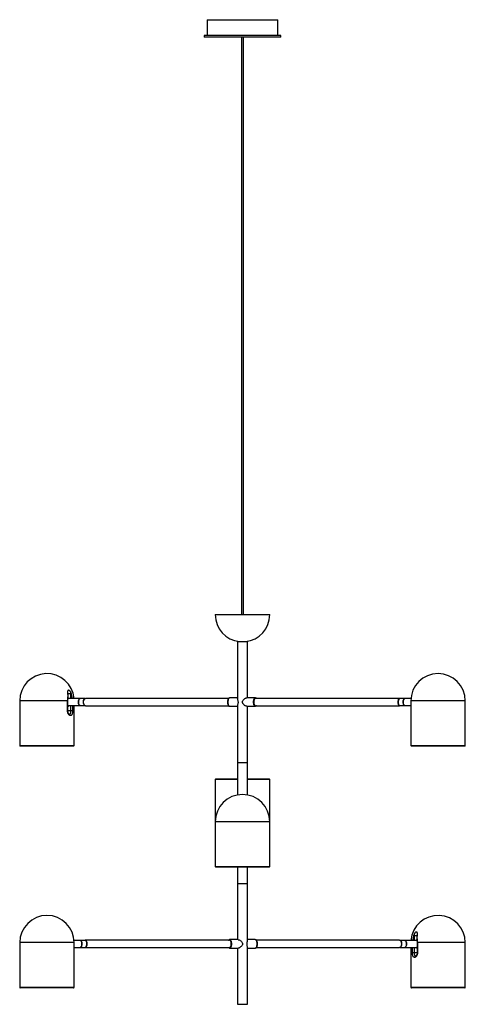
# Paper-space layout '_Izquierda' of a CAD drawing. Units: millimetres. Extents: x -368 to 368, y -200 to 1429.
import ezdxf

# ---------------------------------------------------------------- set-up
doc = ezdxf.new("R2010")
doc.units = ezdxf.units.MM

psp = doc.layouts.new('_Izquierda')

# ---------------------------------------------------------------- linework, layer by layer
at = {"color": 7, "linetype": 'Continuous', "lineweight": 25}
for p, q in [((-58.5, 1429), (-58.5, 1403)), ((-58.5, 1429), (58.5, 1429)), ((58.5, 1403), (58.5, 1429)), ((-63.5, 1403), (-63.5, 1400)), ((63.5, 1403), (-63.5, 1403)), ((63.5, 1400), (63.5, 1403)), ((63.5, 1400), (-63.5, 1400)), ((-1.5, 1400), (-1.5, 444.7)), ((1.5, 444.7), (1.5, 1400)), ((-45, 444.7), (45, 444.7)), ((-8, 400), (-8, 305.7)), ((-8, 400), (8, 400)), ((8, 307), (8, 400)), ((-283, 313.6), (-289.2, 313.6)), ((-368.4, 302.1), (-368.4, 228.1)), ((-289.3, 285.6), (-289.3, 302.1)), ((-288.8, 285.6), (-288.8, 308.5)), ((-260.5, 305.8), (-287.5, 305.8)), ((-287.5, 294.1), (-260.5, 294.1)), ((-278.4, 228.1), (-278.4, 294.1)), ((-22.9, 306), (-259.8, 306)), ((-259.8, 294), (-22.9, 294)), ((-8, 307), (-20.8, 307)), ((-8, 294.3), (-8, 146.4)), ((21.7, 307), (6.9, 307)), ((259.8, 306), (21.7, 306)), ((21.7, 294), (259.8, 294)), ((258.6, 304.8), (258.3, 304.4)), ((258.3, 295.6), (258.6, 295.2)), ((278.6, 305.8), (260.2, 305.8)), ((260.2, 294.1), (278.4, 294.1)), ((278.4, 302.1), (278.4, 228.1)), ((368.4, 228.1), (368.4, 302.1)), ((-20.8, 293), (-8, 293)), ((6.9, 293), (21.7, 293)), ((8, 146.4), (8, 293)), ((-279.4, 227.1), (-367.4, 227.1)), ((367.4, 227.1), (279.4, 227.1)), ((-8, 200), (8, 200)), ((-45, 171.9), (-45, 28.1)), ((-44, 172.9), (-8, 172.9)), ((8, 172.9), (44, 172.9)), ((45, 28.1), (45, 171.9)), ((44, 27.1), (-44, 27.1)), ((-8, 27.1), (-8, -93)), ((8, -94.3), (8, 27.1)), ((-8, 0), (8, 0)), ((-260.2, -94.2), (-278.6, -94.2)), ((-21.7, -94), (-259.8, -94)), ((-258.3, -95.6), (-258.6, -95.2)), ((-6.9, -93), (-21.7, -93)), ((20.8, -93), (8, -93)), ((259.8, -94), (22.9, -94)), ((287.5, -94.2), (260.5, -94.2)), ((283, -86.4), (289.2, -86.4)), ((288.8, -91.5), (288.8, -114.4)), ((-368.4, -97.9), (-368.4, -171.9)), ((-278.4, -171.9), (-278.4, -97.9)), ((-278.4, -105.9), (-260.2, -105.9)), ((-259.8, -106), (-21.7, -106)), ((-258.6, -104.8), (-258.3, -104.4)), ((-21.7, -107), (-6.9, -107)), ((-8, -107), (-8, -200)), ((8, -200), (8, -105.7)), ((8, -107), (20.8, -107)), ((22.9, -106), (259.8, -106)), ((260.5, -105.9), (287.5, -105.9)), ((278.4, -105.9), (278.4, -171.9)), ((289.3, -97.9), (289.3, -114.4)), ((368.4, -171.9), (368.4, -97.9)), ((-279.4, -172.9), (-367.4, -172.9)), ((367.4, -172.9), (279.4, -172.9)), ((-8, -200), (8, -200))]:
    psp.add_line(p, q, dxfattribs=at)
at = {"color": 8, "linetype": 'Continuous', "lineweight": 25}
for p, q in [((-283.8, 305.8), (-283.8, 313.6)), ((-289.3, 302.1), (-368.4, 302.1)), ((-283.8, 285.6), (-283.8, 294.1)), ((-281, 294.1), (-281, 285.6)), ((368.4, 302.1), (278.4, 302.1)), ((-281, 285.6), (-289.3, 285.6)), ((-368.4, 228.1), (-278.4, 228.1)), ((278.4, 228.1), (368.4, 228.1)), ((-8, 171.9), (-45, 171.9)), ((45, 171.9), (8, 171.9)), ((45, 102.1), (-45, 102.1)), ((-45, 28.1), (45, 28.1)), ((283.8, -86.4), (283.8, -94.2)), ((-278.4, -97.9), (-368.4, -97.9)), ((281, -114.4), (281, -105.9)), ((283.8, -105.9), (283.8, -114.4)), ((368.4, -97.9), (289.3, -97.9)), ((281, -114.4), (289.3, -114.4)), ((-368.4, -171.9), (-278.4, -171.9)), ((278.4, -171.9), (368.4, -171.9))]:
    psp.add_line(p, q, dxfattribs=at)
at = {"color": 7, "linetype": 'Continuous', "lineweight": 25, "flags": 128}
for points in [[(-268.5, 305.8), (-269.1, 305.7), (-269.8, 305.2), (-270.4, 304.3), (-270.9, 303.2), (-271.2, 301.9), (-271.4, 300.5), (-271.4, 299), (-271.1, 297.6), (-270.8, 296.4), (-270.2, 295.3), (-269.6, 294.6), (-268.9, 294.2), (-268.5, 294.1)], [(-271.4, 300), (-271.3, 301.5), (-271, 302.8), (-270.6, 304), (-270, 304.9), (-269.4, 305.6), (-268.7, 305.8), (-268.5, 305.8)], [(-268.5, 294.1), (-268.7, 294.2), (-269.4, 294.4), (-270, 295.1), (-270.6, 296), (-271, 297.2), (-271.3, 298.5), (-271.4, 300)], [(-260.5, 294.2), (-260.7, 294.2), (-261.4, 294.6), (-262, 295.3), (-262.5, 296.4), (-262.9, 297.6), (-263.1, 299), (-263.2, 300.5), (-263, 301.9), (-262.7, 303.2), (-262.2, 304.3), (-261.6, 305.2), (-260.9, 305.7), (-260.5, 305.8)], [(-262.8, 300), (-262.7, 301.5), (-262.4, 302.9), (-262, 304.1), (-261.4, 305.1), (-260.7, 305.7), (-260, 306), (-259.8, 306)], [(-259.8, 294), (-260, 294), (-260.7, 294.3), (-261.4, 294.9), (-262, 295.9), (-262.4, 297.1), (-262.7, 298.5), (-262.8, 300)], [(18.2, 300), (18.2, 301.6), (18.5, 303), (18.9, 304.4), (19.5, 305.5), (20.1, 306.3), (20.9, 306.8), (21.7, 307), (22.4, 306.8), (23.2, 306.3), (23.5, 306)], [(23.5, 294), (23.2, 293.7), (22.4, 293.2), (21.7, 293), (20.9, 293.2), (20.1, 293.7), (19.5, 294.5), (18.9, 295.6), (18.5, 297), (18.2, 298.4), (18.2, 300)], [(21.7, 306), (21.1, 305.9), (20.4, 305.4), (19.7, 304.6), (19.2, 303.5), (18.9, 302.2), (18.7, 300.8), (18.7, 299.2), (18.9, 297.8), (19.2, 296.5), (19.7, 295.4), (20.4, 294.6), (21.1, 294.1), (21.7, 294)], [(260.5, 305.8), (260.4, 305.9), (259.6, 306), (258.9, 305.7), (258.2, 305.1), (257.6, 304.1), (257.2, 302.9), (256.9, 301.5), (256.8, 300)], [(256.8, 300), (256.9, 298.5), (257.2, 297.1), (257.6, 295.9), (258.2, 294.9), (258.9, 294.3), (259.6, 294), (260.4, 294.1), (260.5, 294.1)], [(257.4, 301.2), (257.3, 299.7), (257.4, 298.3), (257.7, 296.9), (258.2, 295.8), (258.8, 294.9), (259.5, 294.4), (260.2, 294.1), (260.2, 294.1)], [(260.2, 305.8), (259.9, 305.8), (259.2, 305.5), (258.6, 304.8), (258, 303.8), (257.6, 302.6), (257.4, 301.2)], [(268.5, 294.1), (268.4, 294.1), (267.7, 294.4), (267, 294.9), (266.4, 295.8), (266, 296.9), (265.7, 298.3), (265.5, 299.7), (265.6, 301.2)], [(265.6, 301.2), (265.8, 302.6), (266.2, 303.8), (266.8, 304.8), (267.4, 305.5), (268.1, 305.8), (268.5, 305.8)], [(268.5, 305.8), (267.9, 305.7), (267.2, 305.3), (266.6, 304.5), (266.1, 303.4), (265.7, 302.2), (265.6, 300.7), (265.6, 299.3), (265.7, 297.8), (266.1, 296.6), (266.6, 295.5), (267.2, 294.7), (267.9, 294.3), (268.5, 294.1)], [(-268.5, -94.2), (-268.1, -94.2), (-267.4, -94.5)], [(-265.5, -100), (-265.6, -98.5), (-265.9, -97.2), (-266.3, -96), (-266.9, -95.1), (-267.6, -94.4), (-268.3, -94.2), (-268.5, -94.2)], [(-267.4, -94.5), (-266.8, -95.2), (-266.2, -96.2), (-265.8, -97.5), (-265.6, -98.9), (-265.5, -100.3), (-265.7, -101.8), (-266, -103.1), (-266.5, -104.2), (-267, -105.1), (-267.7, -105.7), (-268.5, -105.9), (-268.5, -105.9)], [(-260.5, -105.9), (-260, -106), (-259.2, -105.9), (-258.5, -105.4), (-257.9, -104.6), (-257.4, -103.5), (-257, -102.2), (-256.8, -100.8), (-256.8, -99.2), (-257, -97.8), (-257.4, -96.5), (-257.9, -95.4), (-258.5, -94.6), (-259.2, -94.1), (-260, -94), (-260.5, -94.2)], [(-259.2, -94.5), (-259.9, -94.2), (-260.2, -94.2)], [(-260.2, -105.9), (-260.2, -105.9), (-259.5, -105.7), (-258.8, -105.1), (-258.2, -104.2), (-257.8, -103.1), (-257.5, -101.8), (-257.3, -100.3), (-257.4, -98.9), (-257.6, -97.5), (-258, -96.2), (-258.5, -95.2), (-259.2, -94.5)], [(-23.5, -94), (-23.2, -93.7), (-22.4, -93.2), (-21.7, -93), (-20.9, -93.2), (-20.1, -93.7), (-19.5, -94.5), (-18.9, -95.6), (-18.5, -97), (-18.2, -98.4), (-18.2, -100), (-18.2, -101.6), (-18.5, -103), (-18.9, -104.4), (-19.5, -105.5), (-20.1, -106.3), (-20.9, -106.8), (-21.7, -107), (-22.4, -106.8), (-23.2, -106.3), (-23.5, -106)], [(-18.7, -100), (-18.7, -98.5), (-19, -97.1), (-19.5, -95.9), (-20, -94.9), (-20.7, -94.3), (-21.5, -94), (-21.7, -94)], [(259.8, -94), (260.4, -94.1), (261.1, -94.6), (261.7, -95.4), (262.2, -96.5), (262.6, -97.8), (262.8, -99.2), (262.8, -100.8), (262.6, -102.2), (262.2, -103.5), (261.7, -104.6), (261.1, -105.4), (260.4, -105.9), (259.8, -106)], [(260.5, -94.2), (261, -94.3), (261.7, -94.9), (262.3, -95.8), (262.7, -96.9), (263, -98.2), (263.2, -99.7), (263.1, -101.1), (262.9, -102.5), (262.5, -103.8), (261.9, -104.8), (261.3, -105.5)], [(269.5, -105.5), (270.2, -104.8), (270.7, -103.8), (271.1, -102.5), (271.3, -101.1), (271.4, -99.7), (271.3, -98.2), (270.9, -96.9), (270.5, -95.8), (269.9, -94.9), (269.2, -94.3), (268.5, -94.2), (268.5, -94.2)], [(268.5, -94.2), (269, -94.3), (269.7, -94.7), (270.3, -95.5), (270.8, -96.6), (271.2, -97.8), (271.4, -99.3), (271.4, -100.7), (271.2, -102.2), (270.8, -103.4), (270.3, -104.5), (269.7, -105.3), (269, -105.7), (268.5, -105.9)], [(-268.5, -105.9), (-268.3, -105.8), (-267.6, -105.6), (-266.9, -104.9), (-266.3, -104), (-265.9, -102.8), (-265.6, -101.5), (-265.5, -100)], [(-21.7, -106), (-21.5, -106), (-20.7, -105.7), (-20, -105.1), (-19.5, -104.1), (-19, -102.9), (-18.7, -101.5), (-18.7, -100)], [(261.3, -105.5), (260.6, -105.8), (260.5, -105.8)], [(268.5, -105.9), (268.8, -105.8), (269.5, -105.5)]]:
    psp.add_lwpolyline(points, dxfattribs=at)
at = {"color": 8, "linetype": 'Continuous', "lineweight": 25, "flags": 128}
for points in [[(-20.8, 307), (-21.6, 306.8), (-22.3, 306.3), (-23, 305.5), (-23.5, 304.4), (-23.9, 303), (-24.2, 301.6), (-24.3, 300)], [(-24.3, 300), (-24.2, 298.4), (-23.9, 297), (-23.5, 295.6), (-23, 294.5), (-22.3, 293.7), (-21.6, 293.2), (-20.8, 293)], [(20.8, -107), (21.6, -106.8), (22.3, -106.3), (23, -105.5), (23.5, -104.4), (23.9, -103), (24.2, -101.6), (24.3, -100), (24.2, -98.4), (23.9, -97), (23.5, -95.6), (23, -94.5), (22.3, -93.7), (21.6, -93.2), (20.8, -93)]]:
    psp.add_lwpolyline(points, dxfattribs=at)
at = {"color": 7, "linetype": 'Continuous', "lineweight": 25}
for centre, radius, start, end in [((0, 444.7), 45, 180, 263.6206), ((0, 444.7), 45, 276.3794, 0), ((-323.4, 302.1), 45, 4.7698, 180), ((323.4, 302.1), 45, 0, 180), ((-290.2, 301.4), 5.85, 49.3204, 76.7838), ((-290.2, 298.6), 5.85, 283.2162, 310.6796), ((265.4, 299.9), 8.34, 171.7276, 210.6147), ((264.2, 300.6), 7.04, 147.6709, 176.1154), ((-367.4, 228.1), 1, 180, 270), ((-279.4, 228.1), 1, 270, 360), ((279.4, 228.1), 1, 180, 270), ((367.4, 228.1), 1, 270, 360), ((-44, 171.9), 1, 90, 180), ((44, 171.9), 1, 0, 90), ((0, 102.1), 45, 0, 180), ((-44, 28.1), 1, 180, 270), ((44, 28.1), 1, 270, 360), ((-323.4, -97.9), 45, 0, 180), ((323.4, -97.9), 45, 0, 175.2302), ((-265.6, -100), 8.52, 329.1464, 30.8536), ((290.2, -98.6), 5.85, 103.2162, 130.6796), ((290.2, -101.4), 5.85, 229.3204, 256.7838), ((-367.4, -171.9), 1, 180, 270), ((-279.4, -171.9), 1, 270, 360), ((279.4, -171.9), 1, 180, 270), ((367.4, -171.9), 1, 270, 360)]:
    psp.add_arc(centre, radius, start, end, dxfattribs=at)
for points, knots in [([(-284, 316.2), (-284.3, 316.7), (-284.5, 317.2), (-284.9, 317.8), (-285.1, 318), (-285.4, 318.4), (-285.5, 318.5), (-285.8, 318.8), (-286, 319), (-286.3, 319.2), (-286.5, 319.3), (-286.8, 319.4), (-286.9, 319.5), (-287.2, 319.6), (-287.4, 319.6), (-287.7, 319.6), (-287.8, 319.6), (-288.1, 319.5), (-288.2, 319.4), (-288.4, 319.3), (-288.5, 319.2), (-288.7, 319), (-288.8, 318.8), (-289.1, 318.4), (-289.2, 318), (-289.3, 317.4), (-289.4, 317.2), (-289.4, 316.7), (-289.4, 316.5), (-289.4, 316.2)], [0, 0, 0, 0, 0.125, 0.125, 0.1875, 0.1875, 0.25, 0.25, 0.3125, 0.3125, 0.375, 0.375, 0.4375, 0.4375, 0.5, 0.5, 0.5625, 0.5625, 0.625, 0.625, 0.6875, 0.6875, 0.75, 0.75, 0.875, 0.875, 0.9375, 0.9375, 1, 1, 1, 1]), ([(-289.2, 313.6), (-289.1, 312.7), (-289, 311.7), (-288.8, 309.8), (-288.8, 308.8), (-288.9, 306.9), (-288.9, 306), (-289.1, 304), (-289.2, 303.1), (-289.3, 302.1)], [0, 0, 0, 0, 0.25, 0.25, 0.5, 0.5, 0.75, 0.75, 1, 1, 1, 1]), ([(-283.8, 313.6), (-283.8, 314.1), (-283.9, 314.5), (-283.9, 315.4), (-284, 315.8), (-284, 316.2)], [0, 0, 0, 0, 0.5, 0.5, 1, 1, 1, 1]), ([(-281.4, 305.8), (-281.4, 305.9), (-281.5, 307.2), (-282.1, 309.8), (-282.7, 312.3), (-283, 313.6)], [0, 0, 0, 0, 0.027398, 0.511106, 1, 1, 1, 1]), ([(-287.5, 305.8), (-287.5, 305.8), (-287.7, 305.9), (-288.2, 305.8), (-288.7, 305.5), (-288.8, 305.5)], [0, 0, 0, 0, 0.029243, 0.731824, 1, 1, 1, 1]), ([(-288.8, 294.5), (-288.7, 294.5), (-288.2, 294.2), (-287.8, 294.2), (-287.5, 294.2)], [0, 0, 0, 0, 0.207293, 1, 1, 1, 1]), ([(-20.8, 307), (-20.8, 307), (-21.1, 307), (-21.7, 306.9), (-22.5, 306.4), (-23.2, 305.7), (-23.8, 304.7), (-24.3, 303.5), (-24.6, 302.2), (-24.8, 301), (-24.8, 300.2), (-24.8, 300)], [0, 0, 0, 0, 0.007288, 0.128904, 0.248793, 0.375042, 0.511217, 0.652882, 0.794157, 0.934325, 1, 1, 1, 1]), ([(-24.8, 300), (-24.8, 299.7), (-24.8, 299), (-24.6, 297.8), (-24.3, 296.4), (-23.8, 295.2), (-23.1, 294.2), (-22.4, 293.5), (-21.6, 293.1), (-21, 293), (-20.8, 293)], [0, 0, 0, 0, 0.07347, 0.212726, 0.352974, 0.494961, 0.63969, 0.768863, 0.888525, 1, 1, 1, 1]), ([(-8, 294.3), (-8, 294.3), (-8.1, 294.7), (-7.7, 296), (-7.2, 297.7), (-6.8, 299.4), (-6.9, 300.8), (-7.2, 302.5), (-7.8, 304.2), (-7.9, 305.2), (-8, 305.7)], [0, 0, 0, 0, 0.0072848, 0.2020975, 0.3696207, 0.4586287, 0.5484756, 0.6501061, 0.8275946, 1, 1, 1, 1]), ([(-0.1, 300), (-0.1, 300.4), (0.1, 301.6), (1.3, 303.4), (3, 305.1), (4.9, 306.4), (6.2, 307), (6.7, 306.9), (6.9, 306.9)], [0, 0, 0, 0, 0.113689, 0.278596, 0.541003, 0.742632, 0.906296, 1, 1, 1, 1]), ([(6.9, 293), (6.9, 293), (6.7, 292.9), (5.8, 293.2), (4.3, 294), (2.5, 295.4), (0.9, 297), (0, 298.7), (-0.1, 299.6), (-0.1, 300)], [0, 0, 0, 0, 0.005651, 0.160293, 0.313817, 0.537166, 0.765327, 0.897768, 1, 1, 1, 1]), ([(-281, 285.6), (-281, 285.1), (-281, 284.5), (-281, 283.8), (-281.1, 283.5), (-281.1, 283), (-281.1, 282.7), (-281.3, 282), (-281.4, 281.5), (-281.5, 280.9), (-281.6, 280.7), (-281.7, 280.3), (-281.8, 280.1), (-282, 279.5), (-282.2, 279.2), (-282.6, 278.6), (-282.8, 278.4), (-283.1, 278.1), (-283.2, 278), (-283.4, 277.9), (-283.6, 277.8), (-283.9, 277.7), (-284.2, 277.6), (-284.7, 277.6), (-285, 277.7), (-285.6, 277.9), (-285.8, 278), (-286.3, 278.3), (-286.4, 278.4), (-286.7, 278.6), (-286.8, 278.8), (-287.2, 279.2), (-287.5, 279.5), (-288, 280.3), (-288.2, 280.7), (-288.5, 281.3), (-288.6, 281.5), (-288.7, 282), (-288.8, 282.2), (-289, 283), (-289.1, 283.5), (-289.3, 284.5), (-289.3, 285.1), (-289.3, 285.6)], [0, 0, 0, 0, 0.0625, 0.0625, 0.09375, 0.09375, 0.125, 0.125, 0.1875, 0.1875, 0.21875, 0.21875, 0.25, 0.25, 0.3125, 0.3125, 0.375, 0.375, 0.40625, 0.40625, 0.4375, 0.4375, 0.5, 0.5, 0.5625, 0.5625, 0.625, 0.625, 0.65625, 0.65625, 0.6875, 0.6875, 0.75, 0.75, 0.8125, 0.8125, 0.84375, 0.84375, 0.875, 0.875, 0.9375, 0.9375, 1, 1, 1, 1]), ([(-286.2, 279.6), (-286.2, 279.6), (-286.2, 279.6), (-286.4, 279.7), (-286.9, 280), (-287.4, 280.6), (-287.9, 281.4), (-288.4, 282.5), (-288.7, 283.8), (-288.8, 284.8), (-288.8, 285.4), (-288.8, 285.6)], [0, 0, 0, 0, 0.080293, 0.197765, 0.319024, 0.441337, 0.565564, 0.694016, 0.824712, 0.953547, 1, 1, 1, 1]), ([(289.4, -83.8), (289.4, -83.3), (289.4, -82.8), (289.2, -82.2), (289.2, -82), (289.1, -81.6), (289, -81.5), (288.8, -81.2), (288.7, -81), (288.5, -80.8), (288.4, -80.7), (288.2, -80.6), (288.1, -80.5), (287.8, -80.4), (287.7, -80.4), (287.4, -80.4), (287.2, -80.4), (286.9, -80.5), (286.8, -80.6), (286.5, -80.7), (286.3, -80.8), (286, -81), (285.8, -81.2), (285.4, -81.6), (285.1, -82), (284.7, -82.6), (284.5, -82.8), (284.3, -83.3), (284.1, -83.5), (284, -83.8)], [0, 0, 0, 0, 0.125, 0.125, 0.1875, 0.1875, 0.25, 0.25, 0.3125, 0.3125, 0.375, 0.375, 0.4375, 0.4375, 0.5, 0.5, 0.5625, 0.5625, 0.625, 0.625, 0.6875, 0.6875, 0.75, 0.75, 0.875, 0.875, 0.9375, 0.9375, 1, 1, 1, 1]), ([(-6.9, -93.1), (-6.7, -93.1), (-6.3, -93), (-5.3, -93.4), (-3.7, -94.4), (-1.9, -96), (-0.5, -97.7), (0.2, -99.4), (0.2, -100.8), (-0.6, -102.5), (-2.1, -104.3), (-4, -105.8), (-5.8, -106.8), (-6.5, -106.9), (-6.9, -107)], [0, 0, 0, 0, 0.0353, 0.110545, 0.191002, 0.313111, 0.418115, 0.473906, 0.530222, 0.593924, 0.705174, 0.824799, 0.913528, 1, 1, 1, 1]), ([(7.9, -94.3), (7.9, -94.7), (7.9, -95.5), (7.4, -97.1), (6.9, -98.7), (6.9, -99.6), (6.9, -100)], [0, 0, 0, 0, 0.2589253, 0.6242496, 0.8363099, 1, 1, 1, 1]), ([(20.8, -107), (20.8, -107), (21.1, -107), (21.7, -106.9), (22.5, -106.4), (23.2, -105.7), (23.8, -104.7), (24.3, -103.5), (24.6, -102.2), (24.8, -100.7), (24.8, -99.2), (24.6, -97.8), (24.3, -96.4), (23.8, -95.2), (23.1, -94.2), (22.4, -93.5), (21.6, -93.1), (21.1, -93), (20.8, -93)], [0, 0, 0, 0, 0.0018074, 0.0627471, 0.1228122, 0.1860549, 0.2542717, 0.3252474, 0.3960319, 0.4662613, 0.5362249, 0.6062973, 0.6767665, 0.7481102, 0.8208327, 0.8857224, 0.9458356, 1, 1, 1, 1]), ([(283, -86.4), (282.7, -87.7), (282.1, -90.2), (281.5, -92.8), (281.4, -94.1), (281.4, -94.2)], [0, 0, 0, 0, 0.502657, 0.986596, 1, 1, 1, 1]), ([(284, -83.8), (284, -84.2), (283.9, -84.6), (283.9, -85.5), (283.8, -85.9), (283.8, -86.4)], [0, 0, 0, 0, 0.5, 0.5, 1, 1, 1, 1]), ([(288.8, -94.5), (288.7, -94.5), (288.2, -94.2), (287.8, -94.2), (287.5, -94.2)], [0, 0, 0, 0, 0.207293, 1, 1, 1, 1]), ([(289.3, -97.9), (289.2, -96.9), (289.1, -96), (288.9, -94), (288.9, -93.1), (288.8, -91.2), (288.8, -90.2), (289, -88.3), (289.1, -87.3), (289.2, -86.4)], [0, 0, 0, 0, 0.25, 0.25, 0.5, 0.5, 0.75, 0.75, 1, 1, 1, 1]), ([(6.9, -100), (6.9, -100.5), (7, -101.6), (7.5, -103.4), (8, -104.9), (7.9, -105.5), (7.9, -105.7)], [0, 0, 0, 0, 0.18205, 0.446116, 0.86631, 1, 1, 1, 1]), ([(287.5, -105.8), (287.5, -105.8), (287.7, -105.9), (288.2, -105.8), (288.7, -105.5), (288.8, -105.5)], [0, 0, 0, 0, 0.029243, 0.731824, 1, 1, 1, 1]), ([(289.3, -114.4), (289.3, -114.9), (289.3, -115.5), (289.2, -116.2), (289.1, -116.5), (289, -117), (289, -117.3), (288.7, -118), (288.6, -118.5), (288.3, -119.1), (288.2, -119.3), (288, -119.7), (287.8, -119.9), (287.5, -120.5), (287.2, -120.8), (286.7, -121.4), (286.4, -121.6), (286, -121.9), (285.9, -122), (285.6, -122.1), (285.4, -122.2), (285, -122.3), (284.7, -122.4), (284.2, -122.4), (283.9, -122.3), (283.4, -122.1), (283.2, -122), (282.9, -121.7), (282.8, -121.6), (282.6, -121.4), (282.5, -121.2), (282.2, -120.8), (282, -120.5), (281.7, -119.7), (281.6, -119.3), (281.4, -118.7), (281.4, -118.5), (281.3, -118), (281.2, -117.8), (281.1, -117), (281, -116.5), (281, -115.5), (281, -114.9), (281, -114.4)], [0, 0, 0, 0, 0.0625, 0.0625, 0.09375, 0.09375, 0.125, 0.125, 0.1875, 0.1875, 0.21875, 0.21875, 0.25, 0.25, 0.3125, 0.3125, 0.375, 0.375, 0.40625, 0.40625, 0.4375, 0.4375, 0.5, 0.5, 0.5625, 0.5625, 0.625, 0.625, 0.65625, 0.65625, 0.6875, 0.6875, 0.75, 0.75, 0.8125, 0.8125, 0.84375, 0.84375, 0.875, 0.875, 0.9375, 0.9375, 1, 1, 1, 1]), ([(288.8, -114.4), (288.8, -114.8), (288.8, -115.6), (288.6, -116.9), (288.2, -118), (287.6, -119), (287.1, -119.8), (286.6, -120.2), (286.3, -120.4), (286.2, -120.4), (286.2, -120.4), (286.2, -120.4)], [0, 0, 0, 0, 0.109462, 0.237108, 0.366291, 0.496215, 0.624731, 0.747896, 0.872674, 0.994398, 1, 1, 1, 1])]:
    psp.add_open_spline(points, degree=3, knots=knots, dxfattribs=at)
for points in [[(-289.4, 316.2), (-289.4, 315.4), (-289.4, 314.5), (-289.2, 313.6)], [(-283, 313.6), (-283.3, 314.5), (-283.6, 315.4), (-284, 316.2)], [(284, -83.8), (283.6, -84.6), (283.3, -85.5), (283, -86.4)], [(289.2, -86.4), (289.4, -85.5), (289.4, -84.6), (289.4, -83.8)]]:
    psp.add_open_spline(points, degree=3, dxfattribs=at)
at = {"color": 8, "linetype": 'Continuous', "lineweight": 25}
for points, knots in [([(-286.2, 279.7), (-286, 279.7), (-285.4, 279.7), (-284.7, 280.5), (-284.2, 281.8), (-283.9, 283.6), (-283.9, 284.9), (-283.8, 285.6)], [0, 0, 0, 0, 0.14736, 0.362781, 0.57697, 0.788652, 1, 1, 1, 1]), ([(283.8, -114.4), (283.8, -114.6), (283.9, -115.6), (284, -117.1), (284.4, -118.8), (285, -119.9), (285.6, -120.4), (286.1, -120.3), (286.2, -120.3)], [0, 0, 0, 0, 0.078056, 0.294552, 0.511156, 0.72452, 0.936254, 1, 1, 1, 1])]:
    psp.add_open_spline(points, degree=3, knots=knots, dxfattribs=at)

doc.saveas('drawing.dxf')
